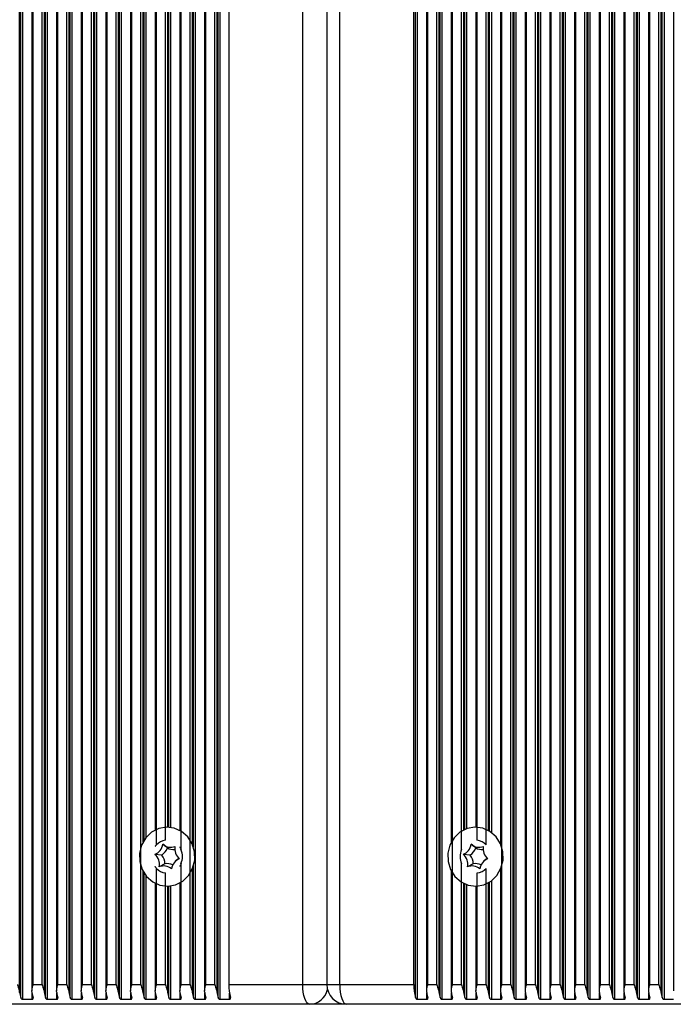
# Model space of a CAD drawing. Units: millimetres. Extents: x 7184 to 18443, y 10431 to 11907.
# Drawn here: x 9621 to 9721, y 11507 to 11657 of the extents above; entities that cross this region are included whole.
import ezdxf

# ---------------------------------------------------------------- set-up
doc = ezdxf.new("R2010")
doc.units = ezdxf.units.MM
doc.header["$LTSCALE"] = 100
doc.layers.add('TIPTAP', color=6, linetype='Continuous')

# ---------------------------------------------------------------- blocks, each defined once
blk = doc.blocks.new('AT002_top')
at = {"layer": 'TIPTAP', "linetype": 'Continuous', "lineweight": 25}
for p, q in [((9621.02, 11508.89), (9621.02, 11805.32)), ((9621.19, 11508.13), (9621.19, 11806.08)), ((9621.52, 11507.87), (9621.52, 11806.34)), ((9622.89, 11805.08), (9622.89, 11509.13)), ((9624.78, 11508.89), (9624.78, 11805.32)), ((9624.95, 11508.13), (9624.95, 11806.08)), ((9625.28, 11507.87), (9625.28, 11806.34)), ((9626.65, 11805.08), (9626.65, 11509.13)), ((9628.54, 11508.89), (9628.54, 11805.32)), ((9628.71, 11508.13), (9628.71, 11806.08)), ((9629.04, 11507.87), (9629.04, 11806.34)), ((9630.4, 11805.08), (9630.4, 11509.13)), ((9632.3, 11508.89), (9632.3, 11805.32)), ((9632.47, 11508.13), (9632.47, 11806.08)), ((9632.8, 11507.87), (9632.8, 11806.34)), ((9634.16, 11805.08), (9634.16, 11509.13)), ((9636.06, 11508.89), (9636.06, 11805.32)), ((9636.22, 11508.13), (9636.22, 11806.08)), ((9636.55, 11507.87), (9636.55, 11806.34)), ((9637.92, 11805.08), (9637.92, 11509.13)), ((9647.83, 11507.87), (9647.83, 11806.34)), ((9649.2, 11805.08), (9649.2, 11509.13)), ((9651.09, 11508.89), (9651.09, 11805.32)), ((9651.26, 11508.13), (9651.26, 11806.08)), ((9651.59, 11507.87), (9651.59, 11806.34)), ((9681.33, 11508.13), (9681.33, 11806.08)), ((9681.66, 11507.87), (9681.66, 11806.34)), ((9683.03, 11805.08), (9683.03, 11509.13)), ((9684.92, 11508.89), (9684.92, 11805.32)), ((9685.09, 11508.13), (9685.09, 11806.08)), ((9685.42, 11507.87), (9685.42, 11806.34)), ((9696.2, 11508.89), (9696.2, 11805.32)), ((9696.37, 11508.13), (9696.37, 11806.08)), ((9696.69, 11507.87), (9696.69, 11806.34)), ((9698.06, 11805.08), (9698.06, 11509.13)), ((9699.96, 11508.89), (9699.96, 11805.32)), ((9700.12, 11508.13), (9700.12, 11806.08)), ((9700.45, 11507.87), (9700.45, 11806.34)), ((9701.82, 11805.08), (9701.82, 11509.13)), ((9703.72, 11508.89), (9703.72, 11805.32)), ((9703.88, 11508.13), (9703.88, 11806.08)), ((9704.21, 11507.87), (9704.21, 11806.34)), ((9705.58, 11805.08), (9705.58, 11509.13)), ((9707.48, 11508.89), (9707.48, 11805.32)), ((9707.64, 11508.13), (9707.64, 11806.08)), ((9707.97, 11507.87), (9707.97, 11806.34)), ((9709.34, 11805.08), (9709.34, 11509.13)), ((9711.23, 11508.89), (9711.23, 11805.32)), ((9711.4, 11508.13), (9711.4, 11806.08)), ((9711.73, 11507.87), (9711.73, 11806.34)), ((9713.1, 11805.08), (9713.1, 11509.13)), ((9714.99, 11508.89), (9714.99, 11805.32)), ((9715.16, 11508.13), (9715.16, 11806.08)), ((9715.49, 11507.87), (9715.49, 11806.34)), ((9716.86, 11805.08), (9716.86, 11509.13)), ((9718.75, 11508.89), (9718.75, 11805.32)), ((9718.92, 11508.13), (9718.92, 11806.08)), ((9719.25, 11507.87), (9719.25, 11806.34)), ((9720.62, 11805.08), (9720.62, 11509.13)), ((9623.06, 11510.1), (9623.06, 11804.1)), ((9624.45, 11510.1), (9624.45, 11804.1)), ((9626.82, 11510.1), (9626.82, 11804.1)), ((9628.21, 11510.1), (9628.21, 11804.1)), ((9630.57, 11510.1), (9630.57, 11804.1)), ((9631.97, 11510.1), (9631.97, 11804.1)), ((9634.33, 11510.1), (9634.33, 11804.1)), ((9635.73, 11510.1), (9635.73, 11804.1)), ((9638.09, 11510.1), (9638.09, 11804.1)), ((9639.49, 11510.1), (9639.49, 11804.1)), ((9647.01, 11510.1), (9647.01, 11804.1)), ((9649.37, 11510.1), (9649.37, 11804.1)), ((9650.76, 11510.1), (9650.76, 11804.1)), ((9652.89, 11804.1), (9652.89, 11510.1)), ((9664.16, 11510.1), (9664.16, 11804.1)), ((9667.83, 11804.1), (9667.83, 11510.1)), ((9669.8, 11510.1), (9669.8, 11804.1)), ((9681.08, 11510.1), (9681.08, 11804.1)), ((9683.2, 11510.1), (9683.2, 11804.1)), ((9684.59, 11510.1), (9684.59, 11804.1)), ((9686.96, 11510.1), (9686.96, 11804.1)), ((9694.47, 11510.1), (9694.47, 11804.1)), ((9695.87, 11510.1), (9695.87, 11804.1)), ((9698.23, 11510.1), (9698.23, 11804.1)), ((9699.63, 11510.1), (9699.63, 11804.1)), ((9701.99, 11510.1), (9701.99, 11804.1)), ((9703.39, 11510.1), (9703.39, 11804.1)), ((9705.75, 11510.1), (9705.75, 11804.1)), ((9707.15, 11510.1), (9707.15, 11804.1)), ((9709.51, 11510.1), (9709.51, 11804.1)), ((9710.9, 11510.1), (9710.9, 11804.1)), ((9713.27, 11510.1), (9713.27, 11804.1)), ((9714.66, 11510.1), (9714.66, 11804.1)), ((9717.03, 11510.1), (9717.03, 11804.1)), ((9718.42, 11510.1), (9718.42, 11804.1)), ((9641.85, 11531.39), (9641.85, 11782.81)), ((9645.61, 11530.68), (9645.61, 11783.53)), ((9647.33, 11531.47), (9647.33, 11782.73)), ((9647.5, 11531.02), (9647.5, 11783.18)), ((9688.35, 11530.68), (9688.35, 11783.53)), ((9692.11, 11531.39), (9692.11, 11782.81)), ((9694.3, 11782.7), (9694.3, 11531.51)), ((9639.82, 11531.84), (9639.82, 11782.37)), ((9639.98, 11532.12), (9639.98, 11782.08)), ((9640.31, 11532.57), (9640.31, 11781.63)), ((9643.25, 11532.09), (9643.25, 11782.12)), ((9686.79, 11782.4), (9686.79, 11531.81)), ((9690.71, 11532.09), (9690.71, 11782.12)), ((9641.68, 11780.53), (9641.68, 11533.67)), ((9643.58, 11534.1), (9643.58, 11780.1)), ((9643.74, 11534.09), (9643.74, 11780.11)), ((9644.07, 11534.06), (9644.07, 11780.15)), ((9645.44, 11780.61), (9645.44, 11533.59)), ((9688.68, 11533.68), (9688.68, 11780.53)), ((9688.85, 11533.76), (9688.85, 11780.45)), ((9689.18, 11533.89), (9689.18, 11780.32)), ((9690.55, 11780.1), (9690.55, 11534.1)), ((9692.44, 11533.59), (9692.44, 11780.62)), ((9692.61, 11533.49), (9692.61, 11780.72)), ((9692.94, 11533.26), (9692.94, 11780.94)), ((9643.54, 11530.93), (9642.83, 11531.48)), ((9690.52, 11530.93), (9689.82, 11531.48)), ((9642.69, 11529.84), (9641.63, 11529.93)), ((9645.11, 11529.21), (9644.81, 11528.94)), ((9689.67, 11529.84), (9688.62, 11529.93)), ((9692.1, 11529.21), (9691.79, 11528.94)), ((9641.85, 11510.1), (9641.85, 11527.81)), ((9643.15, 11528.51), (9642.29, 11528.06)), ((9645.61, 11510.1), (9645.61, 11528.53)), ((9647.33, 11508.89), (9647.33, 11527.73)), ((9647.5, 11508.13), (9647.5, 11528.18)), ((9688.35, 11510.1), (9688.35, 11528.53)), ((9690.14, 11528.51), (9689.28, 11528.06)), ((9692.11, 11510.1), (9692.11, 11527.81)), ((9694.3, 11527.7), (9694.3, 11509.13)), ((9639.82, 11508.89), (9639.82, 11527.37)), ((9639.98, 11508.13), (9639.98, 11527.08)), ((9640.31, 11507.87), (9640.31, 11526.63)), ((9643.25, 11510.1), (9643.25, 11527.12)), ((9686.79, 11527.4), (9686.79, 11509.13)), ((9690.71, 11510.1), (9690.71, 11527.12)), ((9641.68, 11525.53), (9641.68, 11509.13)), ((9643.58, 11508.89), (9643.58, 11525.1)), ((9643.74, 11508.13), (9643.74, 11525.11)), ((9644.07, 11507.87), (9644.07, 11525.15)), ((9645.44, 11525.61), (9645.44, 11509.13)), ((9688.68, 11508.89), (9688.68, 11525.53)), ((9688.85, 11508.13), (9688.85, 11525.45)), ((9689.18, 11507.87), (9689.18, 11525.32)), ((9690.55, 11525.1), (9690.55, 11509.13)), ((9692.44, 11508.89), (9692.44, 11525.62)), ((9692.61, 11508.13), (9692.61, 11525.72)), ((9692.94, 11507.87), (9692.94, 11525.94)), ((9623.06, 11510.1), (9624.45, 11510.1)), ((9626.82, 11510.1), (9628.21, 11510.1)), ((9630.57, 11510.1), (9631.97, 11510.1)), ((9634.33, 11510.1), (9635.73, 11510.1)), ((9638.09, 11510.1), (9639.49, 11510.1)), ((9641.85, 11510.1), (9643.25, 11510.1)), ((9645.61, 11510.1), (9647.01, 11510.1)), ((9649.37, 11510.1), (9650.76, 11510.1)), ((9652.89, 11510.1), (9664.16, 11510.1)), ((9664.16, 11510.1), (9667.83, 11510.1)), ((9667.83, 11510.1), (9669.8, 11510.1)), ((9669.8, 11510.1), (9681.08, 11510.1)), ((9683.2, 11510.1), (9684.59, 11510.1)), ((9686.96, 11510.1), (9688.35, 11510.1)), ((9690.71, 11510.1), (9692.11, 11510.1)), ((9694.47, 11510.1), (9695.87, 11510.1)), ((9698.23, 11510.1), (9699.63, 11510.1)), ((9701.99, 11510.1), (9703.39, 11510.1)), ((9705.75, 11510.1), (9707.15, 11510.1)), ((9709.51, 11510.1), (9710.9, 11510.1)), ((9713.27, 11510.1), (9714.66, 11510.1)), ((9717.03, 11510.1), (9718.42, 11510.1)), ((9622.92, 11507.87), (9622.92, 11508.81)), ((9626.67, 11507.87), (9626.67, 11508.81)), ((9630.43, 11507.87), (9630.43, 11508.81)), ((9634.19, 11507.87), (9634.19, 11508.81)), ((9637.95, 11507.87), (9637.95, 11508.81)), ((9641.71, 11507.87), (9641.71, 11508.81)), ((9645.47, 11507.87), (9645.47, 11508.81)), ((9649.23, 11507.87), (9649.23, 11508.81)), ((9652.99, 11507.87), (9652.99, 11508.81)), ((9683.06, 11507.87), (9683.06, 11508.81)), ((9686.81, 11507.87), (9686.81, 11508.81)), ((9690.57, 11507.87), (9690.57, 11508.81)), ((9694.33, 11507.87), (9694.33, 11508.81)), ((9698.09, 11507.87), (9698.09, 11508.81)), ((9701.85, 11507.87), (9701.85, 11508.81)), ((9705.61, 11507.87), (9705.61, 11508.81)), ((9709.37, 11507.87), (9709.37, 11508.81)), ((9713.13, 11507.87), (9713.13, 11508.81)), ((9716.88, 11507.87), (9716.88, 11508.81)), ((9665.19, 11507.1), (9558.06, 11507.1)), ((9621.52, 11507.87), (9622.92, 11507.87)), ((9625.28, 11507.87), (9626.67, 11507.87)), ((9629.04, 11507.87), (9630.43, 11507.87)), ((9632.8, 11507.87), (9634.19, 11507.87)), ((9636.55, 11507.87), (9637.95, 11507.87)), ((9640.31, 11507.87), (9641.71, 11507.87)), ((9644.07, 11507.87), (9645.47, 11507.87)), ((9647.83, 11507.87), (9649.23, 11507.87)), ((9651.59, 11507.87), (9652.99, 11507.87)), ((9670.83, 11507.1), (9665.19, 11507.1)), ((9777.95, 11507.1), (9670.83, 11507.1)), ((9681.66, 11507.87), (9683.06, 11507.87)), ((9685.42, 11507.87), (9686.81, 11507.87)), ((9689.18, 11507.87), (9690.57, 11507.87)), ((9692.94, 11507.87), (9694.33, 11507.87)), ((9696.69, 11507.87), (9698.09, 11507.87)), ((9700.45, 11507.87), (9701.85, 11507.87)), ((9704.21, 11507.87), (9705.61, 11507.87)), ((9707.97, 11507.87), (9709.37, 11507.87)), ((9711.73, 11507.87), (9713.13, 11507.87)), ((9715.49, 11507.87), (9716.88, 11507.87)), ((9719.25, 11507.87), (9720.64, 11507.87))]:
    blk.add_line(p, q, dxfattribs=at)
at = {"layer": 'TIPTAP', "linetype": 'Continuous', "lineweight": 25, "flags": 128}
for points in [[(9646.75, 11526.74), (9647.38, 11527.83), (9647.69, 11529.07), (9647.66, 11530.35), (9647.29, 11531.57), (9646.62, 11532.63), (9645.69, 11533.44), (9644.58, 11533.95), (9643.39, 11534.1), (9642.2, 11533.89), (9641.12, 11533.33), (9640.23, 11532.47), (9639.6, 11531.37), (9639.29, 11530.14), (9639.32, 11528.86), (9639.68, 11527.64), (9640.36, 11526.58), (9641.29, 11525.76), (9642.39, 11525.26), (9643.59, 11525.1), (9644.78, 11525.32), (9645.86, 11525.87), (9646.75, 11526.74)], [(9693.73, 11526.74), (9694.36, 11527.83), (9694.67, 11529.07), (9694.64, 11530.35), (9694.28, 11531.57), (9693.6, 11532.63), (9692.67, 11533.44), (9691.57, 11533.95), (9690.37, 11534.1), (9689.19, 11533.89), (9688.1, 11533.33), (9687.21, 11532.47), (9686.59, 11531.37), (9686.27, 11530.14), (9686.3, 11528.86), (9686.67, 11527.64), (9687.34, 11526.58), (9688.27, 11525.76), (9689.38, 11525.26), (9690.57, 11525.1), (9691.76, 11525.32), (9692.84, 11525.87), (9693.73, 11526.74)], [(9645.11, 11529.21), (9645.18, 11529.26), (9645.27, 11529.34)], [(9692.1, 11529.21), (9692.16, 11529.26), (9692.26, 11529.34)], [(9665.19, 11507.1), (9664.99, 11507.16), (9664.79, 11507.33), (9664.62, 11507.61), (9664.46, 11507.98), (9664.33, 11508.44), (9664.24, 11508.95), (9664.18, 11509.52), (9664.16, 11510.1)], [(9669.8, 11510.1), (9669.82, 11509.52), (9669.88, 11508.95), (9669.97, 11508.44), (9670.1, 11507.98), (9670.26, 11507.61), (9670.43, 11507.33), (9670.63, 11507.16), (9670.83, 11507.1)]]:
    blk.add_lwpolyline(points, dxfattribs=at)
at = {"layer": 'TIPTAP', "linetype": 'Continuous', "lineweight": 25}
for centre, radius, start, end in [((9643.51, 11529.81), 2.29, 96.5571, 136.3354), ((9690.45, 11529.81), 2.29, 43.6646, 83.4429), ((9640.88, 11531.76), 1.97, 292.5542, 351.8085), ((9641.36, 11531.74), 2.32, 304.8335, 339.5293), ((9644.03, 11532.81), 1.79, 228.1626, 291.521), ((9644.54, 11532.77), 2.1, 241.2718, 273.2665), ((9646.73, 11530.81), 2.07, 170.6148, 227.9926), ((9643.19, 11529.6), 2.64, 335.9915, 24.0085), ((9690.77, 11529.6), 2.64, 155.9915, 204.0085), ((9687.86, 11531.76), 1.97, 292.5542, 351.8085), ((9688.35, 11531.74), 2.32, 304.8335, 339.5293), ((9691.01, 11532.81), 1.79, 228.1626, 291.521), ((9691.53, 11532.77), 2.1, 241.2718, 273.2665), ((9693.71, 11530.81), 2.07, 170.6148, 227.9926), ((9640.25, 11528.4), 2.07, 350.6148, 47.9926), ((9640.72, 11528.4), 2.44, 2.5277, 36.0798), ((9646.1, 11527.45), 1.97, 112.5542, 171.8085), ((9687.24, 11528.4), 2.07, 350.6148, 47.9926), ((9687.7, 11528.4), 2.44, 2.5277, 36.0798), ((9693.08, 11527.45), 1.97, 112.5542, 171.8085), ((9643.51, 11529.39), 2.29, 223.6646, 263.4429), ((9642.95, 11526.39), 1.79, 48.1626, 111.521), ((9643.46, 11526.45), 2.09, 65.0693, 98.4716), ((9689.93, 11526.39), 1.79, 48.1626, 111.521), ((9690.45, 11526.45), 2.09, 65.0693, 98.4716), ((9690.45, 11529.39), 2.29, 276.5571, 316.3354), ((9660, 11510.01), 7.12, 179.2802, 195.3748), ((9670.83, 11510.1), 3, 180, 270), ((9688.19, 11510.01), 7.12, 179.2802, 195.3748), ((9626.56, 11509.7), 5.6, 188.3191, 196.3083), ((9628.44, 11509.7), 5.6, 188.3191, 196.3083), ((9630.32, 11509.7), 5.6, 188.3191, 196.3083), ((9632.2, 11509.7), 5.6, 188.3191, 196.3083), ((9634.08, 11509.7), 5.6, 188.3191, 196.3083), ((9635.96, 11509.7), 5.6, 188.3191, 196.3083), ((9637.84, 11509.7), 5.6, 188.3191, 196.3083), ((9639.72, 11509.7), 5.6, 188.3191, 196.3083), ((9641.6, 11509.7), 5.6, 188.3191, 196.3083), ((9643.48, 11509.7), 5.6, 188.3191, 196.3083), ((9645.35, 11509.7), 5.6, 188.3191, 196.3083), ((9647.23, 11509.7), 5.6, 188.3191, 196.3083), ((9649.11, 11509.7), 5.6, 188.3191, 196.3083), ((9650.99, 11509.7), 5.6, 188.3191, 196.3083), ((9652.87, 11509.7), 5.6, 188.3191, 196.3083), ((9654.75, 11509.7), 5.6, 188.3191, 196.3083), ((9656.63, 11509.7), 5.6, 188.3191, 196.3083), ((9665.11, 11509.98), 2.88, 271.5327, 347.6202), ((9688.58, 11509.7), 5.6, 188.3191, 196.3083), ((9690.46, 11509.7), 5.6, 188.3191, 196.3083), ((9692.34, 11509.7), 5.6, 188.3191, 196.3083), ((9694.22, 11509.7), 5.6, 188.3191, 196.3083), ((9696.1, 11509.7), 5.6, 188.3191, 196.3083), ((9697.98, 11509.7), 5.6, 188.3191, 196.3083), ((9699.86, 11509.7), 5.6, 188.3191, 196.3083), ((9701.74, 11509.7), 5.6, 188.3191, 196.3083), ((9703.62, 11509.7), 5.6, 188.3191, 196.3083), ((9705.5, 11509.7), 5.6, 188.3191, 196.3083), ((9707.37, 11509.7), 5.6, 188.3191, 196.3083), ((9709.25, 11509.7), 5.6, 188.3191, 196.3083), ((9711.13, 11509.7), 5.6, 188.3191, 196.3083), ((9713.01, 11509.7), 5.6, 188.3191, 196.3083), ((9714.89, 11509.7), 5.6, 188.3191, 196.3083), ((9716.77, 11509.7), 5.6, 188.3191, 196.3083), ((9718.65, 11509.7), 5.6, 188.3191, 196.3083), ((9720.53, 11509.7), 5.6, 188.3191, 196.3083), ((9722.41, 11509.7), 5.6, 188.3191, 196.3083), ((9724.29, 11509.7), 5.6, 188.3191, 196.3083)]:
    blk.add_arc(centre, radius, start, end, dxfattribs=at)
for points, knots in [([(9641.68, 11531.12), (9641.68, 11531.13), (9641.68, 11531.15), (9641.71, 11531.21), (9641.76, 11531.3), (9641.82, 11531.36), (9641.85, 11531.39)], [0, 0, 0, 0, 0.081244, 0.325186, 0.693355, 1, 1, 1, 1]), ([(9645.44, 11531.08), (9645.44, 11531.08), (9645.44, 11531.06), (9645.46, 11531), (9645.52, 11530.87), (9645.57, 11530.75), (9645.61, 11530.68)], [0, 0, 0, 0, 0.056968, 0.233216, 0.520964, 1, 1, 1, 1]), ([(9641.85, 11527.81), (9641.81, 11527.85), (9641.75, 11527.93), (9641.7, 11528.01), (9641.68, 11528.06), (9641.68, 11528.08), (9641.68, 11528.08)], [0, 0, 0, 0, 0.414677, 0.746272, 0.947432, 1, 1, 1, 1]), ([(9645.61, 11528.53), (9645.57, 11528.45), (9645.52, 11528.34), (9645.47, 11528.22), (9645.44, 11528.16), (9645.44, 11528.13), (9645.44, 11528.12)], [0, 0, 0, 0, 0.500195, 0.694612, 0.890113, 1, 1, 1, 1]), ([(9620.69, 11510.1), (9620.7, 11510.1), (9620.76, 11509.86), (9620.9, 11509.44), (9620.99, 11509.05), (9621.02, 11508.89)], [0, 0, 0, 0, 0.0085758, 0.5933504, 1, 1, 1, 1]), ([(9622.9, 11508.89), (9622.9, 11509.05), (9622.88, 11509.44), (9622.99, 11509.86), (9623.06, 11510.1), (9623.06, 11510.1)], [0, 0, 0, 0, 0.40665, 0.991424, 1, 1, 1, 1]), ([(9624.45, 11510.1), (9624.45, 11510.1), (9624.52, 11509.86), (9624.66, 11509.44), (9624.75, 11509.05), (9624.78, 11508.89)], [0, 0, 0, 0, 0.008576, 0.59335, 1, 1, 1, 1]), ([(9626.66, 11508.89), (9626.66, 11509.05), (9626.64, 11509.44), (9626.75, 11509.86), (9626.81, 11510.1), (9626.82, 11510.1)], [0, 0, 0, 0, 0.40665, 0.991424, 1, 1, 1, 1]), ([(9628.21, 11510.1), (9628.21, 11510.1), (9628.28, 11509.86), (9628.42, 11509.44), (9628.51, 11509.05), (9628.54, 11508.89)], [0, 0, 0, 0, 0.008576, 0.59335, 1, 1, 1, 1]), ([(9630.42, 11508.89), (9630.41, 11509.05), (9630.4, 11509.44), (9630.51, 11509.86), (9630.57, 11510.1), (9630.57, 11510.1)], [0, 0, 0, 0, 0.40665, 0.991424, 1, 1, 1, 1]), ([(9631.97, 11510.1), (9631.97, 11510.1), (9632.04, 11509.86), (9632.18, 11509.44), (9632.26, 11509.05), (9632.3, 11508.89)], [0, 0, 0, 0, 0.008576, 0.59335, 1, 1, 1, 1]), ([(9634.18, 11508.89), (9634.17, 11509.05), (9634.16, 11509.44), (9634.27, 11509.86), (9634.33, 11510.1), (9634.33, 11510.1)], [0, 0, 0, 0, 0.4066496, 0.9914242, 1, 1, 1, 1]), ([(9635.73, 11510.1), (9635.73, 11510.1), (9635.8, 11509.86), (9635.94, 11509.44), (9636.02, 11509.05), (9636.06, 11508.89)], [0, 0, 0, 0, 0.008576, 0.59335, 1, 1, 1, 1]), ([(9637.94, 11508.89), (9637.93, 11509.05), (9637.92, 11509.44), (9638.02, 11509.86), (9638.09, 11510.1), (9638.09, 11510.1)], [0, 0, 0, 0, 0.40665, 0.991424, 1, 1, 1, 1]), ([(9639.49, 11510.1), (9639.49, 11510.1), (9639.56, 11509.86), (9639.69, 11509.44), (9639.78, 11509.05), (9639.82, 11508.89)], [0, 0, 0, 0, 0.008576, 0.59335, 1, 1, 1, 1]), ([(9641.7, 11508.89), (9641.69, 11509.05), (9641.67, 11509.44), (9641.78, 11509.86), (9641.85, 11510.1), (9641.85, 11510.1)], [0, 0, 0, 0, 0.40665, 0.991424, 1, 1, 1, 1]), ([(9643.25, 11510.1), (9643.25, 11510.1), (9643.31, 11509.86), (9643.45, 11509.44), (9643.54, 11509.05), (9643.58, 11508.89)], [0, 0, 0, 0, 0.008576, 0.59335, 1, 1, 1, 1]), ([(9645.46, 11508.89), (9645.45, 11509.05), (9645.43, 11509.44), (9645.54, 11509.86), (9645.61, 11510.1), (9645.61, 11510.1)], [0, 0, 0, 0, 0.40665, 0.991424, 1, 1, 1, 1]), ([(9647.01, 11510.1), (9647.01, 11510.1), (9647.07, 11509.86), (9647.21, 11509.44), (9647.3, 11509.05), (9647.33, 11508.89)], [0, 0, 0, 0, 0.008576, 0.59335, 1, 1, 1, 1]), ([(9649.21, 11508.89), (9649.21, 11509.05), (9649.19, 11509.44), (9649.3, 11509.86), (9649.37, 11510.1), (9649.37, 11510.1)], [0, 0, 0, 0, 0.40665, 0.991424, 1, 1, 1, 1]), ([(9650.76, 11510.1), (9650.77, 11510.1), (9650.83, 11509.86), (9650.97, 11509.44), (9651.06, 11509.05), (9651.09, 11508.89)], [0, 0, 0, 0, 0.008576, 0.59335, 1, 1, 1, 1]), ([(9683.04, 11508.89), (9683.04, 11509.05), (9683.02, 11509.44), (9683.13, 11509.86), (9683.2, 11510.1), (9683.2, 11510.1)], [0, 0, 0, 0, 0.40665, 0.991424, 1, 1, 1, 1]), ([(9684.59, 11510.1), (9684.59, 11510.1), (9684.66, 11509.86), (9684.8, 11509.44), (9684.89, 11509.05), (9684.92, 11508.89)], [0, 0, 0, 0, 0.008576, 0.59335, 1, 1, 1, 1]), ([(9686.8, 11508.89), (9686.8, 11509.05), (9686.78, 11509.44), (9686.89, 11509.86), (9686.95, 11510.1), (9686.96, 11510.1)], [0, 0, 0, 0, 0.40665, 0.991424, 1, 1, 1, 1]), ([(9688.35, 11510.1), (9688.35, 11510.1), (9688.42, 11509.86), (9688.56, 11509.44), (9688.65, 11509.05), (9688.68, 11508.89)], [0, 0, 0, 0, 0.008576, 0.59335, 1, 1, 1, 1]), ([(9690.56, 11508.89), (9690.55, 11509.05), (9690.54, 11509.44), (9690.65, 11509.86), (9690.71, 11510.1), (9690.71, 11510.1)], [0, 0, 0, 0, 0.40665, 0.991424, 1, 1, 1, 1]), ([(9692.11, 11510.1), (9692.11, 11510.1), (9692.18, 11509.86), (9692.32, 11509.44), (9692.4, 11509.05), (9692.44, 11508.89)], [0, 0, 0, 0, 0.008576, 0.59335, 1, 1, 1, 1]), ([(9694.32, 11508.89), (9694.31, 11509.05), (9694.3, 11509.44), (9694.41, 11509.86), (9694.47, 11510.1), (9694.47, 11510.1)], [0, 0, 0, 0, 0.40665, 0.991424, 1, 1, 1, 1]), ([(9695.87, 11510.1), (9695.87, 11510.1), (9695.94, 11509.86), (9696.08, 11509.44), (9696.16, 11509.05), (9696.2, 11508.89)], [0, 0, 0, 0, 0.008576, 0.59335, 1, 1, 1, 1]), ([(9698.08, 11508.89), (9698.07, 11509.05), (9698.06, 11509.44), (9698.16, 11509.86), (9698.23, 11510.1), (9698.23, 11510.1)], [0, 0, 0, 0, 0.40665, 0.991424, 1, 1, 1, 1]), ([(9699.63, 11510.1), (9699.63, 11510.1), (9699.7, 11509.86), (9699.83, 11509.44), (9699.92, 11509.05), (9699.96, 11508.89)], [0, 0, 0, 0, 0.008576, 0.59335, 1, 1, 1, 1]), ([(9701.84, 11508.89), (9701.83, 11509.05), (9701.81, 11509.44), (9701.92, 11509.86), (9701.99, 11510.1), (9701.99, 11510.1)], [0, 0, 0, 0, 0.40665, 0.991424, 1, 1, 1, 1]), ([(9703.39, 11510.1), (9703.39, 11510.1), (9703.45, 11509.86), (9703.59, 11509.44), (9703.68, 11509.05), (9703.72, 11508.89)], [0, 0, 0, 0, 0.008576, 0.59335, 1, 1, 1, 1]), ([(9705.6, 11508.89), (9705.59, 11509.05), (9705.57, 11509.44), (9705.68, 11509.86), (9705.75, 11510.1), (9705.75, 11510.1)], [0, 0, 0, 0, 0.40665, 0.991424, 1, 1, 1, 1]), ([(9707.15, 11510.1), (9707.15, 11510.1), (9707.21, 11509.86), (9707.35, 11509.44), (9707.44, 11509.05), (9707.48, 11508.89)], [0, 0, 0, 0, 0.0085758, 0.5933504, 1, 1, 1, 1]), ([(9709.35, 11508.89), (9709.35, 11509.05), (9709.33, 11509.44), (9709.44, 11509.86), (9709.51, 11510.1), (9709.51, 11510.1)], [0, 0, 0, 0, 0.40665, 0.991424, 1, 1, 1, 1]), ([(9710.9, 11510.1), (9710.91, 11510.1), (9710.97, 11509.86), (9711.11, 11509.44), (9711.2, 11509.05), (9711.23, 11508.89)], [0, 0, 0, 0, 0.008576, 0.59335, 1, 1, 1, 1]), ([(9713.11, 11508.89), (9713.11, 11509.05), (9713.09, 11509.44), (9713.2, 11509.86), (9713.27, 11510.1), (9713.27, 11510.1)], [0, 0, 0, 0, 0.40665, 0.991424, 1, 1, 1, 1]), ([(9714.66, 11510.1), (9714.66, 11510.1), (9714.73, 11509.86), (9714.87, 11509.44), (9714.96, 11509.05), (9714.99, 11508.89)], [0, 0, 0, 0, 0.008576, 0.59335, 1, 1, 1, 1]), ([(9716.87, 11508.89), (9716.87, 11509.05), (9716.85, 11509.44), (9716.96, 11509.86), (9717.02, 11510.1), (9717.03, 11510.1)], [0, 0, 0, 0, 0.4066496, 0.9914242, 1, 1, 1, 1]), ([(9718.42, 11510.1), (9718.42, 11510.1), (9718.49, 11509.86), (9718.63, 11509.44), (9718.72, 11509.05), (9718.75, 11508.89)], [0, 0, 0, 0, 0.008576, 0.59335, 1, 1, 1, 1]), ([(9621.19, 11508.13), (9621.21, 11508.08), (9621.24, 11508.01), (9621.32, 11507.93), (9621.4, 11507.89), (9621.46, 11507.87), (9621.5, 11507.87), (9621.52, 11507.87)], [0, 0, 0, 0, 0.359146, 0.579113, 0.75396, 0.897555, 1, 1, 1, 1]), ([(9622.92, 11507.87), (9622.94, 11507.87), (9622.98, 11507.87), (9623.03, 11507.9), (9623.07, 11507.95), (9623.09, 11508.03), (9623.08, 11508.09), (9623.07, 11508.13)], [0, 0, 0, 0, 0.142047, 0.283592, 0.472415, 0.729833, 1, 1, 1, 1]), ([(9624.95, 11508.13), (9624.97, 11508.08), (9625, 11508.01), (9625.08, 11507.93), (9625.15, 11507.89), (9625.22, 11507.87), (9625.26, 11507.87), (9625.28, 11507.87)], [0, 0, 0, 0, 0.359146, 0.579113, 0.75396, 0.897555, 1, 1, 1, 1]), ([(9626.67, 11507.87), (9626.7, 11507.87), (9626.74, 11507.87), (9626.79, 11507.9), (9626.83, 11507.95), (9626.85, 11508.03), (9626.84, 11508.09), (9626.83, 11508.13)], [0, 0, 0, 0, 0.142047, 0.283592, 0.472415, 0.729833, 1, 1, 1, 1]), ([(9628.71, 11508.13), (9628.73, 11508.08), (9628.75, 11508.01), (9628.84, 11507.93), (9628.91, 11507.89), (9628.98, 11507.87), (9629.02, 11507.87), (9629.04, 11507.87)], [0, 0, 0, 0, 0.359146, 0.579113, 0.75396, 0.897555, 1, 1, 1, 1]), ([(9630.43, 11507.87), (9630.45, 11507.87), (9630.5, 11507.87), (9630.55, 11507.9), (9630.59, 11507.95), (9630.61, 11508.03), (9630.59, 11508.09), (9630.59, 11508.13)], [0, 0, 0, 0, 0.142047, 0.283592, 0.472415, 0.729833, 1, 1, 1, 1]), ([(9632.47, 11508.13), (9632.48, 11508.08), (9632.51, 11508.01), (9632.6, 11507.93), (9632.67, 11507.89), (9632.74, 11507.87), (9632.78, 11507.87), (9632.8, 11507.87)], [0, 0, 0, 0, 0.359146, 0.579113, 0.75396, 0.897555, 1, 1, 1, 1]), ([(9634.19, 11507.87), (9634.21, 11507.87), (9634.26, 11507.87), (9634.31, 11507.9), (9634.35, 11507.95), (9634.37, 11508.03), (9634.35, 11508.09), (9634.35, 11508.13)], [0, 0, 0, 0, 0.142047, 0.283592, 0.472415, 0.729833, 1, 1, 1, 1]), ([(9636.22, 11508.13), (9636.24, 11508.08), (9636.27, 11508.01), (9636.36, 11507.93), (9636.43, 11507.89), (9636.5, 11507.87), (9636.54, 11507.87), (9636.55, 11507.87)], [0, 0, 0, 0, 0.359146, 0.579113, 0.75396, 0.897555, 1, 1, 1, 1]), ([(9637.95, 11507.87), (9637.97, 11507.87), (9638.01, 11507.87), (9638.07, 11507.9), (9638.11, 11507.95), (9638.13, 11508.03), (9638.11, 11508.09), (9638.1, 11508.13)], [0, 0, 0, 0, 0.142047, 0.283592, 0.472415, 0.729833, 1, 1, 1, 1]), ([(9639.98, 11508.13), (9640, 11508.08), (9640.03, 11508.01), (9640.11, 11507.93), (9640.19, 11507.89), (9640.26, 11507.87), (9640.3, 11507.87), (9640.31, 11507.87)], [0, 0, 0, 0, 0.359146, 0.579113, 0.75396, 0.897555, 1, 1, 1, 1]), ([(9641.71, 11507.87), (9641.73, 11507.87), (9641.77, 11507.87), (9641.83, 11507.9), (9641.87, 11507.95), (9641.89, 11508.03), (9641.87, 11508.09), (9641.86, 11508.13)], [0, 0, 0, 0, 0.142047, 0.283592, 0.472415, 0.729833, 1, 1, 1, 1]), ([(9643.74, 11508.13), (9643.76, 11508.08), (9643.79, 11508.01), (9643.87, 11507.93), (9643.95, 11507.89), (9644.02, 11507.87), (9644.06, 11507.87), (9644.07, 11507.87)], [0, 0, 0, 0, 0.359146, 0.579113, 0.75396, 0.897555, 1, 1, 1, 1]), ([(9645.47, 11507.87), (9645.49, 11507.87), (9645.53, 11507.87), (9645.59, 11507.9), (9645.63, 11507.95), (9645.64, 11508.03), (9645.63, 11508.09), (9645.62, 11508.13)], [0, 0, 0, 0, 0.142047, 0.283592, 0.472415, 0.729833, 1, 1, 1, 1]), ([(9647.5, 11508.13), (9647.52, 11508.08), (9647.55, 11508.01), (9647.63, 11507.93), (9647.71, 11507.89), (9647.78, 11507.87), (9647.81, 11507.87), (9647.83, 11507.87)], [0, 0, 0, 0, 0.359146, 0.579113, 0.75396, 0.897555, 1, 1, 1, 1]), ([(9649.23, 11507.87), (9649.25, 11507.87), (9649.29, 11507.87), (9649.34, 11507.9), (9649.39, 11507.95), (9649.4, 11508.03), (9649.39, 11508.09), (9649.38, 11508.13)], [0, 0, 0, 0, 0.142047, 0.283592, 0.472415, 0.729833, 1, 1, 1, 1]), ([(9651.26, 11508.13), (9651.28, 11508.08), (9651.31, 11508.01), (9651.39, 11507.93), (9651.47, 11507.89), (9651.53, 11507.87), (9651.57, 11507.87), (9651.59, 11507.87)], [0, 0, 0, 0, 0.359146, 0.579113, 0.75396, 0.897555, 1, 1, 1, 1]), ([(9652.99, 11507.87), (9653.01, 11507.87), (9653.05, 11507.87), (9653.1, 11507.9), (9653.15, 11507.95), (9653.16, 11508.03), (9653.15, 11508.09), (9653.14, 11508.13)], [0, 0, 0, 0, 0.142047, 0.283592, 0.472415, 0.729833, 1, 1, 1, 1]), ([(9681.33, 11508.13), (9681.35, 11508.08), (9681.38, 11508.01), (9681.46, 11507.93), (9681.54, 11507.89), (9681.6, 11507.87), (9681.64, 11507.87), (9681.66, 11507.87)], [0, 0, 0, 0, 0.359146, 0.579113, 0.75396, 0.897555, 1, 1, 1, 1]), ([(9683.06, 11507.87), (9683.08, 11507.87), (9683.12, 11507.87), (9683.17, 11507.9), (9683.22, 11507.95), (9683.23, 11508.03), (9683.22, 11508.09), (9683.21, 11508.13)], [0, 0, 0, 0, 0.142047, 0.283592, 0.472415, 0.729833, 1, 1, 1, 1]), ([(9685.09, 11508.13), (9685.11, 11508.08), (9685.14, 11508.01), (9685.22, 11507.93), (9685.3, 11507.89), (9685.36, 11507.87), (9685.4, 11507.87), (9685.42, 11507.87)], [0, 0, 0, 0, 0.359146, 0.579113, 0.75396, 0.897555, 1, 1, 1, 1]), ([(9686.81, 11507.87), (9686.84, 11507.87), (9686.88, 11507.87), (9686.93, 11507.9), (9686.97, 11507.95), (9686.99, 11508.03), (9686.98, 11508.09), (9686.97, 11508.13)], [0, 0, 0, 0, 0.142047, 0.283592, 0.472415, 0.729833, 1, 1, 1, 1]), ([(9688.85, 11508.13), (9688.87, 11508.08), (9688.9, 11508.01), (9688.98, 11507.93), (9689.05, 11507.89), (9689.12, 11507.87), (9689.16, 11507.87), (9689.18, 11507.87)], [0, 0, 0, 0, 0.359146, 0.579113, 0.75396, 0.897555, 1, 1, 1, 1]), ([(9690.57, 11507.87), (9690.59, 11507.87), (9690.64, 11507.87), (9690.69, 11507.9), (9690.73, 11507.95), (9690.75, 11508.03), (9690.73, 11508.09), (9690.73, 11508.13)], [0, 0, 0, 0, 0.142047, 0.283592, 0.472415, 0.729833, 1, 1, 1, 1]), ([(9692.61, 11508.13), (9692.62, 11508.08), (9692.65, 11508.01), (9692.74, 11507.93), (9692.81, 11507.89), (9692.88, 11507.87), (9692.92, 11507.87), (9692.94, 11507.87)], [0, 0, 0, 0, 0.359146, 0.579113, 0.75396, 0.897555, 1, 1, 1, 1]), ([(9694.33, 11507.87), (9694.35, 11507.87), (9694.4, 11507.87), (9694.45, 11507.9), (9694.49, 11507.95), (9694.51, 11508.03), (9694.49, 11508.09), (9694.49, 11508.13)], [0, 0, 0, 0, 0.142047, 0.283592, 0.472415, 0.729833, 1, 1, 1, 1]), ([(9696.37, 11508.13), (9696.38, 11508.08), (9696.41, 11508.01), (9696.5, 11507.93), (9696.57, 11507.89), (9696.64, 11507.87), (9696.68, 11507.87), (9696.69, 11507.87)], [0, 0, 0, 0, 0.359146, 0.579113, 0.75396, 0.897555, 1, 1, 1, 1]), ([(9698.09, 11507.87), (9698.11, 11507.87), (9698.16, 11507.87), (9698.21, 11507.9), (9698.25, 11507.95), (9698.27, 11508.03), (9698.25, 11508.09), (9698.24, 11508.13)], [0, 0, 0, 0, 0.142047, 0.283592, 0.472415, 0.729833, 1, 1, 1, 1]), ([(9700.12, 11508.13), (9700.14, 11508.08), (9700.17, 11508.01), (9700.25, 11507.93), (9700.33, 11507.89), (9700.4, 11507.87), (9700.44, 11507.87), (9700.45, 11507.87)], [0, 0, 0, 0, 0.359146, 0.579113, 0.75396, 0.897555, 1, 1, 1, 1]), ([(9701.85, 11507.87), (9701.87, 11507.87), (9701.91, 11507.87), (9701.97, 11507.9), (9702.01, 11507.95), (9702.03, 11508.03), (9702.01, 11508.09), (9702, 11508.13)], [0, 0, 0, 0, 0.142047, 0.283592, 0.472415, 0.729833, 1, 1, 1, 1]), ([(9703.88, 11508.13), (9703.9, 11508.08), (9703.93, 11508.01), (9704.01, 11507.93), (9704.09, 11507.89), (9704.16, 11507.87), (9704.2, 11507.87), (9704.21, 11507.87)], [0, 0, 0, 0, 0.359146, 0.579113, 0.75396, 0.897555, 1, 1, 1, 1]), ([(9705.61, 11507.87), (9705.63, 11507.87), (9705.67, 11507.87), (9705.73, 11507.9), (9705.77, 11507.95), (9705.78, 11508.03), (9705.77, 11508.09), (9705.76, 11508.13)], [0, 0, 0, 0, 0.142047, 0.283592, 0.472415, 0.729833, 1, 1, 1, 1]), ([(9707.64, 11508.13), (9707.66, 11508.08), (9707.69, 11508.01), (9707.77, 11507.93), (9707.85, 11507.89), (9707.92, 11507.87), (9707.95, 11507.87), (9707.97, 11507.87)], [0, 0, 0, 0, 0.359146, 0.579113, 0.75396, 0.897555, 1, 1, 1, 1]), ([(9709.37, 11507.87), (9709.39, 11507.87), (9709.43, 11507.87), (9709.48, 11507.9), (9709.53, 11507.95), (9709.54, 11508.03), (9709.53, 11508.09), (9709.52, 11508.13)], [0, 0, 0, 0, 0.142047, 0.283592, 0.472415, 0.729833, 1, 1, 1, 1]), ([(9711.4, 11508.13), (9711.42, 11508.08), (9711.45, 11508.01), (9711.53, 11507.93), (9711.61, 11507.89), (9711.67, 11507.87), (9711.71, 11507.87), (9711.73, 11507.87)], [0, 0, 0, 0, 0.359146, 0.579113, 0.75396, 0.897555, 1, 1, 1, 1]), ([(9713.13, 11507.87), (9713.15, 11507.87), (9713.19, 11507.87), (9713.24, 11507.9), (9713.29, 11507.95), (9713.3, 11508.03), (9713.29, 11508.09), (9713.28, 11508.13)], [0, 0, 0, 0, 0.142047, 0.283592, 0.472415, 0.729833, 1, 1, 1, 1]), ([(9715.16, 11508.13), (9715.18, 11508.08), (9715.21, 11508.01), (9715.29, 11507.93), (9715.37, 11507.89), (9715.43, 11507.87), (9715.47, 11507.87), (9715.49, 11507.87)], [0, 0, 0, 0, 0.359146, 0.579113, 0.75396, 0.897555, 1, 1, 1, 1]), ([(9716.88, 11507.87), (9716.91, 11507.87), (9716.95, 11507.87), (9717, 11507.9), (9717.04, 11507.95), (9717.06, 11508.03), (9717.05, 11508.09), (9717.04, 11508.13)], [0, 0, 0, 0, 0.142047, 0.283592, 0.472415, 0.729833, 1, 1, 1, 1]), ([(9718.92, 11508.13), (9718.94, 11508.08), (9718.97, 11508.01), (9719.05, 11507.93), (9719.12, 11507.89), (9719.19, 11507.87), (9719.23, 11507.87), (9719.25, 11507.87)], [0, 0, 0, 0, 0.359146, 0.579113, 0.75396, 0.897555, 1, 1, 1, 1])]:
    blk.add_open_spline(points, degree=3, knots=knots, dxfattribs=at)

msp = doc.modelspace()

# ---------------------------------------------------------------- block references
msp.add_blockref('AT002_top', (0, 0))

doc.saveas('drawing.dxf')
